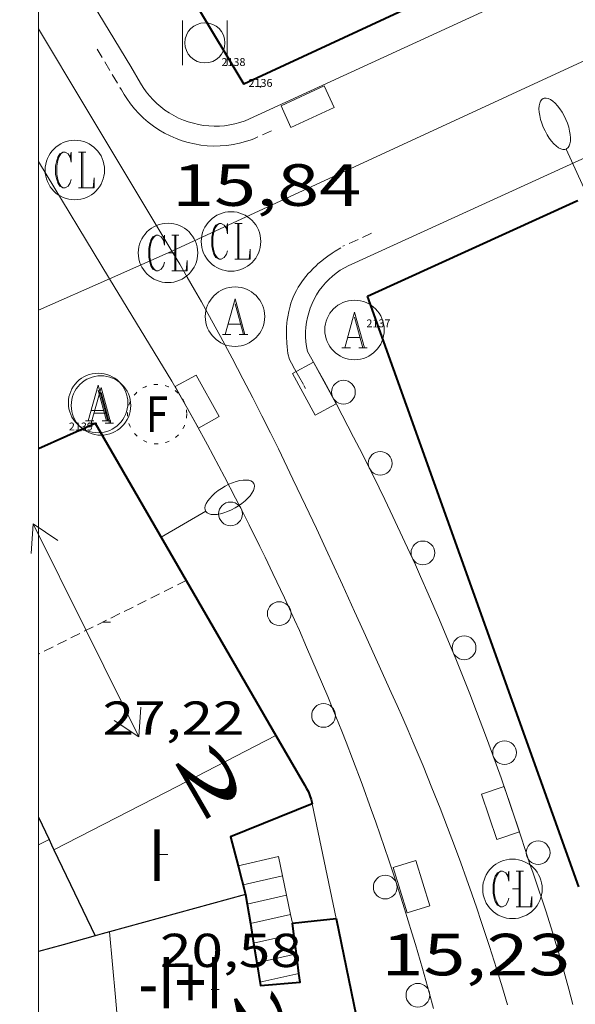
# Model space of a CAD drawing. Units: inches. Extents: x 453994 to 455000, y 4598498 to 4599002.
# Drawn here: x 454000 to 454014, y 4598927 to 4598952 of the extents above; entities that cross this region are included whole.
import ezdxf
from ezdxf.enums import TextEntityAlignment as Align

# ---------------------------------------------------------------- set-up
doc = ezdxf.new("R2010")
doc.units = ezdxf.units.IN
doc.header["$MEASUREMENT"] = 0
for name, pattern in [('DGN Style 1', [6.2800894, 0.0104494, -6.26964]), ('PUNTOS', [0.25, 0, -0.25]), ('TRAZOS2', [0.375, 0.25, -0.125])]:
    doc.linetypes.add(name, pattern=pattern)
for name, color, linetype, lineweight in [('CARENER', 7, 'Continuous', 0), ('COTA ALTIMETRICA', 7, 'Continuous', 0), ('COTA EDIFICI', 7, 'Continuous', 0), ('EIX VIA URBANA PAVIMENTADA', 7, 'Continuous', 0), ('EMBORNAL', 7, 'Continuous', 0), ('ESCALES', 7, 'Continuous', 0), ('FACANA EXTERIOR', 7, 'Continuous', 0), ('FANAL', 7, 'Continuous', 0), ('LINIA VOLUMETRICA', 7, 'Continuous', 0), ('MARC FULL', 7, 'Continuous', 0), ('MITGERES', 7, 'Continuous', 0), ('MUR', 7, 'Continuous', 0), ('PAPERERA', 7, 'Continuous', 0), ('PROTECCIO PEATONAL', 7, 'Continuous', 0), ('REBAIX DE VORERA VIANANTS', 7, 'Continuous', 0), ('REGISTRE AIGUA', 7, 'Continuous', 0), ('REGISTRE CLAVEGUERAM', 7, 'Continuous', 0), ('REGISTRE FIBRA OPTICA', 7, 'Continuous', 0), ('TEXT DE NUMERO DE PLANTES', 7, 'Continuous', 0), ('TEXT DE NUMERO DE POLICIA', 7, 'Continuous', 0), ('VORERA', 7, 'Continuous', 0)]:
    doc.layers.add(name, color=color, linetype=linetype, lineweight=lineweight)
for name, color, linetype in [('Identificador', 7, 'Continuous'), ('PLAQUES_CARRER', 7, 'Continuous'), ('Punt', 7, 'Continuous')]:
    doc.layers.add(name, color=color, linetype=linetype)
doc.styles.get("Standard").update_dxf_attribs({"font": 'txt.shx'})
doc.styles.add('Style-Arial', font='ARIAL.TTF')

# ---------------------------------------------------------------- blocks, each defined once
blk = doc.blocks.new('FANALP')
at = {"color": 0, "linetype": 'ByBlock', "lineweight": -2, "flags": 128}
for points in [[(2.7, 0), (2.692, 0.046), (2.668, 0.09), (2.63, 0.132), (2.576, 0.17), (2.51, 0.206), (2.432, 0.236), (2.344, 0.262), (2.248, 0.28), (2.146, 0.294), (2.04, 0.3), (1.936, 0.298), (1.83, 0.292), (1.73, 0.278), (1.636, 0.256), (1.55, 0.23), (1.474, 0.198), (1.41, 0.162), (1.36, 0.122), (1.326, 0.08), (1.304, 0.036), (1.3, -0.01), (1.312, -0.056), (1.34, -0.1), (1.382, -0.14), (1.438, -0.18), (1.508, -0.214), (1.588, -0.242), (1.678, -0.266), (1.776, -0.284), (1.878, -0.296), (1.982, -0.3), (2.088, -0.298), (2.192, -0.288), (2.292, -0.272), (2.384, -0.252), (2.468, -0.224), (2.54, -0.19), (2.602, -0.154), (2.648, -0.112), (2.68, -0.07), (2.698, -0.024), (2.7, 0)], [(1.3, 0), (0, 0)]]:
    blk.add_lwpolyline(points, dxfattribs=at)
blk = doc.blocks.new('RAIGUC')
at = {"color": 0, "linetype": 'ByBlock', "lineweight": -2, "flags": 128}
for points in [[(0.002, 0.6), (-0.33, -0.6)], [(0.002, 0.6), (0.332, -0.6)], [(0.002, 0.43), (0.284, -0.6)], [(-0.236, -0.26), (0.19, -0.26)], [(-0.424, -0.6), (-0.14, -0.6)], [(0.142, -0.6), (0.426, -0.6)]]:
    blk.add_lwpolyline(points, dxfattribs=at)
at = {"color": 0, "linetype": 'ByBlock', "lineweight": -2}
blk.add_circle((0.0002215649485588074, -0.001705031752586365), 1, dxfattribs=at)
blk = doc.blocks.new('COTA')
at = {"color": 0, "linetype": 'ByBlock', "lineweight": -2}
blk.add_line((0, 0), (0.2, 0), dxfattribs=at)
blk = doc.blocks.new('EMBORN')
at = {"color": 0, "linetype": 'ByBlock', "lineweight": -2, "flags": 128}
blk.add_lwpolyline([(0, 0), (1.2, 0), (1.2, 0.6), (0, 0.6)], close=True, dxfattribs=at)
blk = doc.blocks.new('PAPERE')
at = {"color": 0, "linetype": 'ByBlock', "lineweight": -2, "flags": 128}
for points in [[(-0.749, 0.752), (-0.749, -0.748)], [(0.751, -0.748), (0.751, 0.752)]]:
    blk.add_lwpolyline(points, dxfattribs=at)
at = {"color": 0, "linetype": 'ByBlock', "lineweight": -2}
blk.add_circle((0, 0), 0.675, dxfattribs=at)
blk = doc.blocks.new('PPEAT')
at = {"color": 0, "linetype": 'ByBlock', "lineweight": -2}
blk.add_circle((0, 0), 0.2991005201944986, dxfattribs=at)
blk = doc.blocks.new('RFOC')
at = {"color": 0, "linetype": 'ByBlock', "lineweight": -2}
blk.add_circle((0.001121296942234039, 0.0002408043146133423), 1, dxfattribs=at)
at = {"color": 0, "linetype": 'ByBlock', "lineweight": -2, "style": 'Style-Arial', "width": 0.833335}
blk.add_text('F', height=1.2, dxfattribs=at).set_placement((-6.955664062490995e-05, 0), align=Align.MIDDLE_CENTER)
blk = doc.blocks.new('SENTIT')
at = {"color": 0, "linetype": 'ByBlock', "lineweight": -2}
blk.add_line((0, 0), (3, 0), dxfattribs=at)
at = {"color": 0, "linetype": 'ByBlock', "lineweight": -2, "flags": 128}
blk.add_lwpolyline([(2.35, 0.376), (3, 0), (2.35, -0.374)], dxfattribs=at)
blk = doc.blocks.new('RCLAVC')
at = {"color": 0, "linetype": 'ByBlock', "lineweight": -2, "flags": 128}
for points in [[(-0.158, 0.43), (-0.122, 0.26), (-0.122, 0.6), (-0.158, 0.43), (-0.228, 0.544), (-0.332, 0.6), (-0.402, 0.6), (-0.508, 0.544), (-0.578, 0.43), (-0.612, 0.316), (-0.648, 0.146), (-0.648, -0.146), (-0.612, -0.316), (-0.578, -0.43), (-0.508, -0.544), (-0.402, -0.6), (-0.332, -0.6), (-0.228, -0.544), (-0.158, -0.43), (-0.122, -0.316)], [(-0.402, 0.6), (-0.472, 0.544), (-0.542, 0.43), (-0.578, 0.316), (-0.612, 0.146), (-0.612, -0.146), (-0.578, -0.316), (-0.542, -0.43), (-0.472, -0.544), (-0.402, -0.6)], [(0.122, 0.6), (0.368, 0.6)], [(0.226, 0.6), (0.226, -0.6)], [(0.262, 0.6), (0.262, -0.6)], [(0.122, -0.6), (0.648, -0.6), (0.648, -0.26), (0.612, -0.6)]]:
    blk.add_lwpolyline(points, dxfattribs=at)
at = {"color": 0, "linetype": 'ByBlock', "lineweight": -2}
blk.add_circle((-0.001401012718677521, -0.0007607361078262329), 1, dxfattribs=at)
blk = doc.blocks.new('BLOC_PLAQUES')
at = {"layer": 'Punt', "color": 2}
blk.add_point((0, 0), dxfattribs=at)
at = {"layer": 'Identificador', "color": 2}
blk.add_attdef('IDENTIFICADOR', text='', height=0.2, dxfattribs=at).set_placement((0, 0), align=Align.CENTER)

msp = doc.modelspace()

# ---------------------------------------------------------------- linework, layer by layer
at = {"layer": 'CARENER', "color": 1, "linetype": 'TRAZOS2', "lineweight": 20}
for points, elevation in [([(454003.7301767701, 4598937.625885001), (454000, 4598935.769953878)], 27.2080422340081), ([(454003.7301936237, 4598937.625893387), (454003.7301767701, 4598937.625885001)], 27.20804218328249)]:
    msp.add_lwpolyline(points, dxfattribs=dict(at, elevation=elevation))
at = {"layer": 'EIX VIA URBANA PAVIMENTADA', "color": 1, "linetype": 'Continuous', "lineweight": 20}
for points in [[(454119.5448907079, 4598876.081949813, 10.10101815319162), (454105.6860921535, 4598903.419066753, 12.3280191133312), (454083.9283829852, 4598946.195298162, 15.7360243970944), (454068.5525800048, 4598975.303459956, 17.4040269831616), (454028.6613839809, 4598957.619735213, 16.430025473072), (454003.367558685, 4598945.934400124, 15.84226239260341)], [(454000, 4598951.542144153, 16.04706411458837), (454001.1712804484, 4598949.591931348, 15.9740247660896), (454003.3672561054, 4598945.934909017, 15.8420245614368), (454003.367558685, 4598945.934400124, 15.84200775124672)], [(454003.367558685, 4598945.934400124, 15.84226239260341), (454003.2712556151, 4598945.889909675, 15.840024558336), (454001.7970608739, 4598945.237872567, 15.94923461733893)], [(454003.367558685, 4598945.934400124, 15.84200775124672), (454003.5652538857, 4598945.601906998, 15.8310245443824), (454003.7552517143, 4598945.276905052, 15.8220245304288), (454003.9372496064, 4598944.961903183, 15.8140245180256), (454004.1112475544, 4598944.655901389, 15.8080245087232), (454004.2782455522, 4598944.357899659, 15.8030245009712), (454004.5962416445, 4598943.777896347, 15.795024488568), (454004.8902379574, 4598943.231893269, 15.7910244823664), (454005.1602344685, 4598942.716890424, 15.7890244792656), (454005.4102311837, 4598942.232887776, 15.7880244777152), (454005.6412280819, 4598941.776885316, 15.7890244792656), (454005.8552251587, 4598941.347883027, 15.790024480816), (454006.0542224094, 4598940.944880893, 15.7910244823664), (454006.4222172286, 4598940.186876925, 15.7940244870176), (454006.7402126607, 4598939.519873478, 15.7960244901184), (454007.0152086483, 4598938.934870485, 15.7980244932192), (454007.2542051265, 4598938.421867876, 15.7980244932192)], [(454001.7970608739, 4598945.237872567, 15.94923461733893), (454000, 4598944.4430316, 16.08236297453051)], [(454007.2542051265, 4598938.421867876, 15.7980244932192), (454007.6691989335, 4598937.520863331, 15.7940244870176), (454007.9781942758, 4598936.843859936, 15.7880244777152), (454008.2091907719, 4598936.334857394, 15.7810244668624), (454008.5541855099, 4598935.570853593, 15.7660244436064), (454008.9001802419, 4598934.80584978, 15.7440244094976), (454009.0491779537, 4598934.473848136, 15.7320243908928), (454009.1911757383, 4598934.15284656, 15.7180243691872), (454009.3271735819, 4598933.840845045, 15.7040243474816), (454009.4571714844, 4598933.537843589, 15.6880243226752), (454009.7041674135, 4598932.950840804, 15.6540242699616), (454009.9301635831, 4598932.399838235, 15.6190242156976), (454010.1361599722, 4598931.88183587, 15.5830241598832), (454010.3251565701, 4598931.39483368, 15.5480241056192), (454010.4981533632, 4598930.936831657, 15.5130240513552), (454010.6571503471, 4598930.506829784, 15.4790239986416), (454010.8031475081, 4598930.10282805, 15.4470239490288), (454010.9371448325, 4598929.722826444, 15.4160239009664), (454011.0601423068, 4598929.364824955, 15.3870238560048), (454011.1741399418, 4598929.029823571, 15.360023814144), (454011.3811354674, 4598928.397821021, 15.310023736624), (454011.5571315291, 4598927.842818826, 15.2670236699568), (454011.7061280574, 4598927.354816938, 15.230023612592), (454011.8341250084, 4598926.926815303, 15.1990235645296)]]:
    msp.add_polyline3d(points, dxfattribs=at)
at = {"layer": 'ESCALES', "color": 1, "linetype": 'Continuous', "lineweight": 0}
for points, elevation in [([(454006.3638888798, 4598929.199805618), (454006.0561443881, 4598930.661864941), (454005.0372888429, 4598930.433905379)], 19.82791904130226), ([(454006.2611373098, 4598929.686861868), (454005.2675300172, 4598929.46495749)], 19.9970310033488), ([(454006.3638888798, 4598929.199805618), (454005.3483536589, 4598928.972917551)], 19.9560309397824), ([(454006.3641337744, 4598929.199860332), (454006.3638888798, 4598929.199805618)], 19.9560309397824), ([(454006.4091322109, 4598928.984859661), (454006.3638888798, 4598929.199805618)], 19.79203068604693), ([(454006.4449026998, 4598928.707808134), (454005.4291773059, 4598928.480877579)], 19.91403087466561), ([(454006.4451301669, 4598928.707858955), (454006.4449026998, 4598928.707808134)], 19.91403087466561), ([(454006.5090663588, 4598928.210844274), (454005.5101594017, 4598927.987873)], 19.87303081109921), ([(454006.5091264952, 4598928.210857697), (454006.5090663588, 4598928.210844274)], 19.87303081109921), ([(454006.5731228309, 4598927.714856443), (454006.5731045281, 4598927.714852361)], 19.8310307459824)]:
    msp.add_lwpolyline(points, dxfattribs=dict(at, elevation=elevation))
at = {"layer": 'ESCALES', "color": 1, "linetype": 'Continuous', "lineweight": 0, "flags": 128}
for points, elevation in [([(454005.0372888429, 4598930.433905379), (454005.0371410783, 4598930.433872318)], 20.09002853788683), ([(454006.1581408529, 4598930.174863406), (454005.1641376273, 4598929.952870604)], 20.03903106846561), ([(454005.2675300172, 4598929.46495749), (454005.2671340842, 4598929.464869065)], 19.9970310033488), ([(454005.3483536589, 4598928.972917551), (454005.3481304768, 4598928.972867688)], 19.9560309397824), ([(454005.4291773059, 4598928.480877579), (454005.4291268693, 4598928.480866311)], 19.91403087466561), ([(454005.5101594017, 4598927.987873), (454005.5101232543, 4598927.987864931)], 19.87303081109921), ([(454006.5731045281, 4598927.714852361), (454005.5911196468, 4598927.495863554)], 19.8310307459824)]:
    msp.add_lwpolyline(points, dxfattribs=dict(at, elevation=elevation))
at = {"layer": 'FACANA EXTERIOR', "color": 1, "linetype": 'Continuous', "lineweight": 40, "flags": 128}
for points, elevation in [([(454000, 4598958.759804755), (454000.2933450157, 4598958.280951484), (454005.1792908367, 4598950.141901794)], 16.47057099694004), ([(454011.2142369649, 4598952.951044402), (454010.2254488746, 4598952.49060001), (454005.1792467044, 4598950.141990843)], 16.12734142411258), ([(454005.0372888429, 4598930.433905379), (454005.2271358895, 4598929.710869752)], 21.45204686040396)]:
    msp.add_lwpolyline(points, dxfattribs=dict(at, elevation=elevation))
at = {"layer": 'FACANA EXTERIOR', "color": 1, "linetype": 'Continuous', "lineweight": 40, "elevation": 15.55402411473915}
msp.add_lwpolyline([(454006.9101557987, 4598931.990860516), (454004.8461463086, 4598931.161874892), (454005.0372888429, 4598930.433905379)], dxfattribs=at)
at = {"layer": 'FACANA EXTERIOR', "color": 1, "linetype": 'Continuous', "lineweight": 40, "extrusion": (-0.2348556525398115, 0.9394529046338679, 0.2495417048212344), "elevation": 4213857.809262998, "flags": 128}
msp.add_lwpolyline([(-1555823.226582423, -1085870.258407698), (-1555823.226582422, -1085870.241884962)], dxfattribs=at)
at = {"layer": 'FACANA EXTERIOR', "color": 1, "linetype": 'Continuous', "lineweight": 40, "extrusion": (-0.108439967394219, 0.9941029994278967, -1.191826603809916e-14), "elevation": 4522576.657801814, "flags": 128}
msp.add_lwpolyline([(-950036.8422443315, 19.79203073941808), (-950037.395508237, 19.80203075492208), (-950037.9487721423, 19.81103076887567)], dxfattribs=at)
at = {"layer": 'FACANA EXTERIOR', "color": 1, "linetype": 'Continuous', "lineweight": 40}
for points in [[(454008.3035628233, 4598944.801009753, 15.95203154318351), (454013.5882815879, 4598947.204833432, 16.0690249133776), (454013.6102816977, 4598947.214833285, 16.07002491492271)], [(454008.3035628233, 4598944.801009753, 15.93699389571793), (454008.3032551613, 4598944.801869808, 15.9370247087248)], [(454008.3032551538, 4598944.800869806, 15.9520247319808), (454008.3035628233, 4598944.801009753, 15.95203154318351)], [(454013.6351503357, 4598929.896806247, 15.40302388097803), (454008.3035628233, 4598944.801009753, 15.93699389571793)], [(454000, 4598940.960161715, 16.06393956289551), (454001.4332201846, 4598941.595916964, 15.9610247459344), (454003.7301767701, 4598937.625885001, 15.78741275568632)], [(454003.7301767701, 4598937.625885001, 15.78741275568632), (454005.993028853, 4598933.714798848, 15.61637850268243)], [(454005.993028853, 4598933.714798848, 15.61637850268243), (454006.7121591403, 4598932.471862763, 15.5620241273248)], [(454006.7121591403, 4598932.471862763, 15.5620241273248), (454006.7651585624, 4598932.384862226, 15.555024116472), (454006.8121579448, 4598932.293861728, 15.5490241071696), (454006.8511572921, 4598932.199861287, 15.5440240994176), (454006.8831566056, 4598932.102860894, 15.540024093216), (454006.9071558916, 4598932.003860559, 15.5380240901152), (454006.9091558265, 4598931.994860529, 15.5380240901152)], [(454005.2271358888, 4598929.710869751, 21.4560332653824), (454005.2675300172, 4598929.46495749, 21.30259277780936)], [(454005.2675300172, 4598929.46495749, 21.30259277780936), (454005.3483536589, 4598928.972917551, 20.99557739045638)], [(454007.5091348287, 4598929.104851496, 15.4410239397264), (454008.1466546846, 4598926.032799379, 15.3208015143053)], [(454005.3483536589, 4598928.972917551, 20.99557739045638), (454005.4291773059, 4598928.480877579, 20.68856198282611)], [(454006.4449026998, 4598928.707808134, 19.81438855375699), (454006.4091322128, 4598928.984859657, 19.79203068551681)], [(454006.5090663588, 4598928.210844274, 19.8544931972664), (454006.4449026998, 4598928.707808134, 19.81438855375699)], [(454005.4291773059, 4598928.480877579, 20.68856198282611), (454005.5101594017, 4598927.987873, 20.38094469394309)], [(454006.5731045281, 4598927.714852361, 19.89451940516357), (454006.5090663588, 4598928.210844274, 19.8544931972664)], [(454005.5101594017, 4598927.987873, 20.38094469394309), (454005.6041190599, 4598927.415863331, 20.0240310452096), (454006.6011212278, 4598927.497855894, 19.91203087156481), (454006.5731045281, 4598927.714852361, 19.89451940516357)]]:
    msp.add_polyline3d(points, dxfattribs=at)
at = {"layer": 'LINIA VOLUMETRICA', "color": 1, "linetype": 'Continuous', "lineweight": 20, "flags": 128}
for points, elevation in [([(454005.993028853, 4598933.714798848), (454003.2231523502, 4598932.289888958), (454000.3931369144, 4598930.833908174)], 25.01104463084282), ([(454001.7981233948, 4598928.764894302), (454001.9431111533, 4598927.121890655), (454002.0870989178, 4598925.479887016)], 19.08002958163201)]:
    msp.add_lwpolyline(points, dxfattribs=dict(at, elevation=elevation))
at = {"layer": 'LINIA VOLUMETRICA', "color": 1, "linetype": 'Continuous', "lineweight": 20}
for points, elevation in [([(454005.9931674567, 4598933.71487015), (454005.993028853, 4598933.714798848)], 25.01103877648711), ([(454000.2691387039, 4598931.094909517), (454000, 4598930.958887925)], 26.0850404438097)]:
    msp.add_lwpolyline(points, dxfattribs=dict(at, elevation=elevation))
at = {"layer": 'MARC FULL', "color": 0, "linetype": 'Continuous'}
msp.add_lwpolyline([(454000, 4598500), (454000, 4599000)], dxfattribs=at)
at = {"layer": 'MITGERES', "color": 1, "linetype": 'Continuous', "lineweight": 30, "elevation": 20.1650723849604, "flags": 128}
msp.add_lwpolyline([(454000, 4598931.658830191), (454000.2691387037, 4598931.094909519)], dxfattribs=at)
at = {"layer": 'MITGERES', "color": 1, "linetype": 'Continuous', "lineweight": 30, "extrusion": (-0.7236082683466906, 5.454301125892147e-06, 0.690210890924328), "elevation": -328479.1518613727, "flags": 128}
msp.add_lwpolyline([(-4598934.516871029, 313346.7996428853), (-4598934.385870822, 313346.8894706327), (-4598934.255870618, 313346.9792983801)], dxfattribs=at)
at = {"layer": 'MITGERES', "color": 1, "linetype": 'Continuous', "lineweight": 30, "extrusion": (-0.7235673410747472, 5.424259688194159e-06, 0.6902537960059313), "elevation": -328460.7081394551, "flags": 128}
msp.add_lwpolyline([(-4598934.237216184, 313366.586337074), (-4598933.151214452, 313367.336786702), (-4598932.066212723, 313368.0872363298)], dxfattribs=at)
at = {"layer": 'MITGERES', "color": 1, "linetype": 'Continuous', "lineweight": 30, "extrusion": (7.293911666961073e-06, 0.9604275616557683, 0.2785298884478188), "elevation": 4416948.136057476, "flags": 128}
msp.add_lwpolyline([(-453970.3008166263, -1280919.732693053), (-453968.586813972, -1280918.034488428), (-453966.8718113165, -1280916.336283801)], dxfattribs=at)
at = {"layer": 'MITGERES', "color": 1, "linetype": 'Continuous', "lineweight": 30, "elevation": 25.0690388669027}
msp.add_lwpolyline([(454001.4291220492, 4598928.662896946), (454000.6271191288, 4598928.441902689), (454000, 4598928.268532409)], dxfattribs=at)
at = {"layer": 'MITGERES', "color": 1, "linetype": 'Continuous', "lineweight": 30, "extrusion": (0.7016641491484994, -0.123828517112082, 0.70166510540965), "elevation": -250904.4000838545, "flags": 128}
msp.add_lwpolyline([(4607845.646074864, 247121.2290556564), (4607845.563700504, 247121.4760711919), (4607845.481499925, 247121.7216832298)], dxfattribs=at)
at = {"layer": 'MUR', "color": 1, "linetype": 'Continuous', "lineweight": 20, "extrusion": (0.007785039203118724, -0.03750998314102718, 0.9992659277336369), "elevation": -168955.8572435217, "flags": 128}
msp.add_lwpolyline([(1379106.371398169, 4407472.888849521), (1379106.371398169, 4407469.939172764)], dxfattribs=at)
at = {"layer": 'REBAIX DE VORERA VIANANTS', "color": 1, "linetype": 'TRAZOS2', "lineweight": 0, "extrusion": (0.7004332500112391, 0.3901966698883779, 0.5976117645149845), "elevation": 2112502.674744953}
msp.add_lwpolyline([(3796661.200535371, -1574536.153680163), (3796660.003826454, -1574536.216389233), (3796659.866775967, -1574536.218883669)], dxfattribs=at)
at = {"layer": 'REBAIX DE VORERA VIANANTS', "color": 1, "linetype": 'TRAZOS2', "lineweight": 0, "extrusion": (-0.01678372677520281, -0.007714868412179342, 0.9998293791047141), "elevation": -43084.27646880739}
msp.add_lwpolyline([(-3989017.684361931, 2332881.188290638), (-3989017.68436193, 2332880.702353157)], dxfattribs=at)
at = {"layer": 'REBAIX DE VORERA VIANANTS', "color": 1, "linetype": 'TRAZOS2', "lineweight": 0, "extrusion": (-0.02106153013012219, -0.009618190633501021, 0.9997319152440396), "elevation": -53779.82661944935}
msp.add_lwpolyline([(-3994773.147554803, 2322784.261345216), (-3994773.147554804, 2322783.466207683)], dxfattribs=at)
at = {"layer": 'REBAIX DE VORERA VIANANTS', "color": 1, "linetype": 'TRAZOS2', "lineweight": 0}
for points in [[(454005.4361109171, 4598948.768596066, 15.9140246730656), (454005.3669941757, 4598948.741436663, 15.9060246606624), (454005.2279243703, 4598948.696184955, 15.9070246622128), (454005.0715987603, 4598948.654662226, 15.9080246637632), (454004.9114162564, 4598948.622626983, 15.910024666864), (454004.7502442939, 4598948.600482477, 15.9110246684144), (454004.5879715714, 4598948.588190314, 15.9130246715152), (454004.4257917915, 4598948.585734283, 15.9140246730656), (454004.2624089835, 4598948.59310618, 15.9160246761664), (454004.1012453157, 4598948.610331009, 15.9180246792672), (454003.9401495956, 4598948.637386505, 15.920024682368), (454003.7826259927, 4598948.674021168, 15.9220246854688), (454003.6275213556, 4598948.719210409, 15.9240246885696), (454003.4737220744, 4598948.774579471, 15.9270246932208), (454003.3240367626, 4598948.838908384, 15.9290246963216), (454003.1789205474, 4598948.912697678, 15.9310246994224), (454003.0389650788, 4598948.994238373, 15.9340247040736), (454002.9032228229, 4598949.084323347, 15.9360247071744), (454002.7733250601, 4598949.183294638, 15.9390247118256), (454002.6499149574, 4598949.28960004, 15.9410247149264), (454002.53292296, 4598949.402899238, 15.9440247195776), (454002.4232176609, 4598949.523700179, 15.9460247226784), (454002.3224048303, 4598949.648807189, 15.9490247273296), (454002.2273405282, 4598949.780911665, 15.9520247319808), (454002.1632269833, 4598949.884410954, 15.95353552261623)], [(454007.6306916825, 4598946.019220406, 15.8110245133744), (454007.48744299, 4598945.932211562, 15.815024519576), (454007.4105784754, 4598945.88136356, 15.8170245226768), (454007.3050439921, 4598945.808738863, 15.820024527328), (454007.2027997423, 4598945.731769673, 15.8220245304288), (454007.1505745793, 4598945.690476019, 15.8230245319792), (454007.0538733599, 4598945.61028601, 15.82502453508), (454007.0044518429, 4598945.56466685, 15.82502453508), (454006.9375872274, 4598945.502495411, 15.8260245366304), (454006.8528880803, 4598945.415411718, 15.8270245381808), (454006.808493712, 4598945.367100905, 15.8270245381808), (454006.7444253571, 4598945.29257355, 15.8280245397312), (454006.6619893054, 4598945.18430108, 15.8270245381808), (454006.5922475395, 4598945.08412817, 15.8270245381808), (454006.55497699, 4598945.02300549, 15.8260245366304), (454006.5086324433, 4598944.940910862, 15.8260245366304), (454006.4486912682, 4598944.818480208, 15.8240245335296), (454006.3953797844, 4598944.691055504, 15.8210245288784), (454006.3709540176, 4598944.619216777, 15.820024527328), (454006.3487587383, 4598944.548471208, 15.8180245242272), (454006.3150764602, 4598944.413746348, 15.815024519576), (454006.2913556709, 4598944.281415105, 15.8110245133744), (454006.2788244636, 4598944.19119548, 15.8080245087232), (454006.2720776011, 4598944.126430424, 15.805024504072), (454006.2635610944, 4598944.005995748, 15.8010244978704), (454006.2612449729, 4598943.87634781, 15.795024488568), (454006.2612442757, 4598943.784451797, 15.7920244839168), (454006.2691202972, 4598943.612275928, 15.7840244715136), (454006.2763243463, 4598943.518614147, 15.7790244637616), (454006.2948679918, 4598943.348436887, 15.7710244513584), (454006.3342399534, 4598943.199882264, 15.7620244374048), (454006.3822393677, 4598943.112881765, 15.7560244281024), (454006.4632384007, 4598942.968880927, 15.7440244094976), (454006.5642371763, 4598942.786879878, 15.7360243970944), (454006.6972355464, 4598942.544878495, 15.720024372288), (454006.7382350409, 4598942.469878068, 15.71755474963529)]]:
    msp.add_polyline3d(points, dxfattribs=at)
at = {"layer": 'VORERA', "color": 1, "linetype": 'Continuous', "lineweight": 0, "extrusion": (-0.2953264781135457, 0.6054912148547172, 0.7390281862410988), "elevation": 2650552.294444042, "flags": 128}
msp.add_lwpolyline([(-2424214.433087804, -2907658.807268395), (-2424187.505392078, -2907659.67576852), (-2424171.321009084, -2907660.204087557), (-2424150.213794856, -2907660.929958513)], dxfattribs=at)
at = {"layer": 'VORERA', "color": 1, "linetype": 'Continuous', "lineweight": 0, "elevation": 16.18024011940823, "flags": 128}
msp.add_lwpolyline([(454000, 4598954.43689614), (454002.3312898343, 4598950.591924097)], dxfattribs=at)
at = {"layer": 'VORERA', "color": 1, "linetype": 'Continuous', "lineweight": 0}
for points, elevation in [([(454001.7970608739, 4598945.237872567), (454000, 4598948.194081674)], 15.84316476633795), ([(454003.3672312176, 4598942.654903934), (454001.7970608739, 4598945.237872567)], 15.76402444056293)]:
    msp.add_lwpolyline(points, dxfattribs=dict(at, elevation=elevation))
for points in [[(454063.6035640161, 4598974.207495808, 17.2820267940128), (454059.416543078, 4598972.303524625, 17.1690266188176), (454058.6855533184, 4598973.802532495, 17.1310265599024), (454039.4004560497, 4598964.923665055, 16.67002584516801), (454024.3583803219, 4598958.016768478, 16.3030252761712), (454005.2162838895, 4598949.218900078, 15.9260246916704)], [(454005.2162838895, 4598949.218900078, 15.9260246916704), (454005.0862833617, 4598949.175900998, 15.9070246622128), (454004.9582829052, 4598949.141901916, 15.9080246637632), (454004.8282825064, 4598949.115902863, 15.910024666864), (454004.6972821667, 4598949.097903829, 15.9110246684144), (454004.5652818863, 4598949.087904815, 15.9130246715152), (454004.4332816664, 4598949.085905814, 15.9140246730656), (454004.3002815057, 4598949.091906832, 15.9160246761664), (454004.1692814088, 4598949.105907847, 15.9180246792672), (454004.0382813727, 4598949.127908876, 15.920024682368), (454003.9092814003, 4598949.157909901, 15.9220246854688), (454003.7822814842, 4598949.194910921, 15.9240246885696), (454003.6572816318, 4598949.23991194, 15.9270246932208), (454003.5362818388, 4598949.291912938, 15.9290246963216), (454003.4182821111, 4598949.351913926, 15.9310246994224), (454003.3032824412, 4598949.418914903, 15.9340247040736), (454003.1932828245, 4598949.491915852, 15.9360247071744), (454003.0882832687, 4598949.571916772, 15.9390247118256), (454002.9872837722, 4598949.658917673, 15.9410247149264), (454002.892284323, 4598949.750918536, 15.9440247195776), (454002.8032849286, 4598949.848919364, 15.9460247226784), (454002.7202855814, 4598949.951920153, 15.9490247273296), (454002.6432862739, 4598950.058920903, 15.9520247319808), (454002.5732870228, 4598950.17192161, 15.9540247350816), (454002.3312898343, 4598950.591924097, 16.0000248064)], [(454006.7912422326, 4598943.406879119, 15.7330243924432), (454006.7672431135, 4598943.527879487, 15.7460244125984), (454006.7512440144, 4598943.649879798, 15.7590244327536), (454006.7432449352, 4598943.772880049, 15.770024449808), (454006.742245867, 4598943.895880248, 15.7810244668624), (454006.7502468126, 4598944.018880378, 15.7910244823664), (454006.7662477706, 4598944.141880446, 15.8010244978704), (454006.7892487244, 4598944.26288046, 15.8090245102736), (454006.8202496754, 4598944.38188041, 15.8160245211264), (454006.8592506312, 4598944.499880296, 15.8230245319792), (454006.9062515766, 4598944.614880119, 15.8280245397312), (454006.9592525009, 4598944.725879887, 15.8320245459328), (454007.020253415, 4598944.833879592, 15.8360245521344), (454007.0872543079, 4598944.937879245, 15.8380245552352), (454007.1612551739, 4598945.036878837, 15.8390245567856), (454007.2412560111, 4598945.130878377, 15.8390245567856), (454007.3272568198, 4598945.219877862, 15.8380245552352), (454007.4192575997, 4598945.303877294, 15.8360245521344), (454007.5152583328, 4598945.380876685, 15.8330245474832), (454007.6172590296, 4598945.451876021, 15.8290245412816), (454007.7232596796, 4598945.515875316, 15.8240245335296), (454007.8322602811, 4598945.572874577, 15.8180245242272), (454007.8922605866, 4598945.600874165, 15.8140245180256)], [(454012.4051526322, 4598930.450816434, 15.2620236622048), (454012.3401540945, 4598930.656817247, 15.295023713368), (454012.1881574553, 4598931.130819134, 15.3120237397248), (454012.0211610281, 4598931.635821185, 15.330023767632), (454011.9051634507, 4598931.978822597, 15.3420237862368), (454011.6731681747, 4598932.648825396, 15.3660238234464), (454011.5501705865, 4598932.991826861, 15.3780238420512), (454011.3081752494, 4598933.655829728, 15.4020238792608), (454011.0561799348, 4598934.324832676, 15.42502391492), (454010.8841830219, 4598934.766834666, 15.4410239397264), (454010.7671851016, 4598935.064836016, 15.4510239552304), (454010.5321891608, 4598935.647838703, 15.4710239862384), (454010.3931915098, 4598935.985840282, 15.4830240048432), (454010.1191960397, 4598936.638843373, 15.5060240405024), (454009.8362005556, 4598937.291846533, 15.5280240746112), (454009.6432035721, 4598937.728848674, 15.5430240978672), (454009.5112055831, 4598938.020850129, 15.5530241133712), (454009.2482095457, 4598938.596853018, 15.5720241428288), (454008.9462139487, 4598939.238856304, 15.5940241769376), (454008.7392169056, 4598939.670858544, 15.6090242001936), (454008.5952189131, 4598939.964860094, 15.6190242156976), (454008.3162227448, 4598940.526863081, 15.6380242451552), (454008.1002256649, 4598940.955865385, 15.6520242668608), (454007.9512276343, 4598941.245866966, 15.6620242823648), (454007.6622313973, 4598941.800870019, 15.680024310272), (454007.5102333545, 4598942.08987162, 15.690024325776), (454007.2082371505, 4598942.651874783, 15.7090243552336), (454006.9012409084, 4598943.209877978, 15.7270243831408), (454006.7912422326, 4598943.406879119, 15.7330243924432)], [(454009.9711213765, 4598926.828829287, 15.1870235459248), (454009.8611242789, 4598927.233830749, 15.2030235707312), (454009.6911286058, 4598927.838832977, 15.2260236063904), (454009.5151329158, 4598928.442835249, 15.2490236420496), (454009.4251350601, 4598928.743836399, 15.2610236606544), (454009.2411393273, 4598929.343838725, 15.2840236963136), (454009.1471414579, 4598929.643839903, 15.295023713368), (454009.0031446338, 4598930.091841691, 15.3120237397248), (454008.8431480507, 4598930.574843653, 15.330023767632), (454008.7351503188, 4598930.895844971, 15.3420237862368), (454008.5131548306, 4598931.535847648, 15.3660238234464), (454008.3991570743, 4598931.854849007, 15.3780238420512), (454008.1671615479, 4598932.491851754, 15.4020238792608), (454007.9281659879, 4598933.125854552, 15.42502391492), (454007.7641689279, 4598933.546856448, 15.4410239397264), (454007.6541708819, 4598933.826857718, 15.4510239552304), (454007.4291747745, 4598934.38586029, 15.4710239862384), (454007.300176957, 4598934.699861757, 15.4830240048432), (454007.0371812914, 4598935.324864721, 15.5060240405024), (454006.7681856015, 4598935.947867727, 15.5280240746112), (454006.5841884574, 4598936.361869766, 15.5430240978672), (454006.4601903593, 4598936.637871134, 15.5530241133712), (454006.2091941357, 4598937.18687389, 15.5720241428288), (454005.91919836, 4598937.802877045, 15.5940241769376), (454005.7232011671, 4598938.212879169, 15.6090242001936), (454005.5902030247, 4598938.484880599, 15.6190242156976), (454005.3202067337, 4598939.028883491, 15.6380242451552), (454005.115209504, 4598939.435885678, 15.6520242668608), (454004.9762113371, 4598939.705887151, 15.6620242823648), (454004.6952149988, 4598940.24589012, 15.680024310272), (454004.5532168197, 4598940.514891615, 15.690024325776), (454004.2642204537, 4598941.052894642, 15.7090243552336), (454003.9702240571, 4598941.587897703, 15.7270243831408), (454003.7712264574, 4598941.944899766, 15.7390244017456), (454003.6382280494, 4598942.181901141, 15.7480244156992), (454003.3672312183, 4598942.654903932, 15.7640244405056)], [(454012.4051526322, 4598930.450816434, 15.2620236622048), (454012.4711513612, 4598930.269815654, 15.2560236529024), (454012.6031487205, 4598929.89481407, 15.2430236327472), (454012.731146066, 4598929.518812516, 15.2310236141424), (454012.8131442811, 4598929.266811502, 15.2220236001888), (454012.9731406898, 4598928.760809504, 15.2040235722816), (454013.0591386455, 4598928.473808407, 15.195023558328), (454013.1151372831, 4598928.282807685, 15.1880235474752), (454013.2251345401, 4598927.898806256, 15.17502352732), (454013.3831303918, 4598927.319804159, 15.1540234947616), (454013.4831276105, 4598926.932802801, 15.1410234746064)]]:
    msp.add_polyline3d(points, dxfattribs=at)

# ---------------------------------------------------------------- block references
at = {"layer": 'CARENER', "color": 1, "linetype": 'Continuous', "lineweight": 20, "xscale": 1.0000031153114, "yscale": 1.000003115311415, "zscale": 1.0000015504}
for rotation in [116.4550819845088, 296.4550819845088]:
    msp.add_blockref('SENTIT', (454001.2011801573, 4598936.367910619, 27.21604219568641), dxfattribs=dict(at, rotation=rotation))
at = {"layer": 'COTA ALTIMETRICA', "color": 7, "linetype": 'Continuous', "lineweight": 0, "xscale": 1.000001550400009, "yscale": 1.000001550399986, "zscale": 1.0000015504, "rotation": 359.9995652666707}
for p in [(454003.2712556151, 4598945.889909675, 15.840024558336), (454011.9611473837, 4598929.849818872, 15.230023612592)]:
    msp.add_blockref('COTA', p, dxfattribs=at)
at = {"layer": 'COTA EDIFICI', "color": 7, "linetype": 'Continuous', "lineweight": 0, "xscale": 1.000001550400009, "yscale": 1.000001550399986, "zscale": 1.0000015504, "rotation": 359.9995652666707}
for p in [(454001.6191823835, 4598936.57590777, 27.215042194136), (454003.0671401806, 4598930.717887701, 20.5760319010304), (454004.3571163527, 4598927.313872635, 19.5440303010176)]:
    msp.add_blockref('COTA', p, dxfattribs=at)
at = {"layer": 'EMBORNAL', "color": 7, "linetype": 'Continuous', "lineweight": 0, "zscale": 1.0000015504}
for p, xscale, yscale, rotation in [((454007.2122936762, 4598950.1008863, 15.960024744384), 1.000003241773162, 1.000003241773157, 204.6865650023163), ((454003.4542303061, 4598942.516903058, 15.7410244048464), 1.000004386704592, 1.000004386704575, 299.1359548975857), ((454012.1351585871, 4598931.290819786, 15.3180237490272), 1.000001550399995, 1.000001550399986, 108.6950527366057), ((454008.9511468219, 4598930.390842548, 15.3020237242208), 1.000002815246552, 1.000002815246546, 287.0485860356019)]:
    msp.add_blockref('EMBORN', p, dxfattribs=dict(at, xscale=xscale, yscale=yscale, rotation=rotation))
at = {"layer": 'EMBORNAL', "color": 7, "linetype": 'Continuous', "lineweight": 0, "zscale": 1.0000015504, "rotation": 118.4999806351672}
msp.add_blockref('EMBORN', (454007.5142333, 4598942.081871578, 15.690024325776), dxfattribs=at)
at = {"layer": 'FANAL', "color": 7, "linetype": 'Continuous', "lineweight": 0, "yscale": 1.000001550399986, "zscale": 1.0000015504}
for p, xscale, rotation in [((454013.8562829291, 4598947.326831589, 16.07702492578081), 1.000001550399988, 114.4425264062864), ((454003.0952009699, 4598938.723899901, 15.835024550584), 1.0000015504, 30.05254413359912)]:
    msp.add_blockref('FANALP', p, dxfattribs=dict(at, xscale=xscale, rotation=rotation))
at = {"layer": 'PAPERERA', "color": 7, "linetype": 'Continuous', "lineweight": 0, "xscale": 0.7500011627999923, "yscale": 0.7500011628000038, "zscale": 0.7500011628000001, "rotation": 359.9995652666702}
msp.add_blockref('PAPERE', (454004.2012972558, 4598951.187910832, 15.9340247040736), dxfattribs=at)
at = {"layer": 'PLAQUES_CARRER', "xscale": 1.000001550400009, "yscale": 1.000001550399986, "zscale": 1.0000015504, "rotation": 359.9995652666707}
for p, values in [((454004.9211093824, 4598950.603718707), {'IDENTIFICADOR': '2138'}), ((454005.603879246, 4598950.07677283), {'IDENTIFICADOR': '2136'}), ((454008.578942204, 4598944.012740762), {'IDENTIFICADOR': '2137'}), ((454001.0715360245, 4598941.410793999), {'IDENTIFICADOR': '2139'})]:
    msp.add_blockref('BLOC_PLAQUES', p, dxfattribs=at).add_auto_attribs(values)
at = {"layer": 'PROTECCIO PEATONAL', "color": 7, "linetype": 'Continuous', "lineweight": 0, "xscale": 1.000001550400009, "yscale": 1.000001550399986, "zscale": 1.0000015504, "rotation": 359.9995652666707}
for p in [(454007.697235822, 4598942.376870647, 15.695024333528), (454008.6232236381, 4598940.581860838, 15.635024240504), (454004.8472081173, 4598939.307887513, 15.6620242823648), (454009.7022081706, 4598938.322849148, 15.5590241226736), (454006.077190934, 4598936.791874279, 15.5780241521312), (454010.7411916169, 4598935.928837554, 15.4770239955408), (454007.1941731733, 4598934.222861822, 15.4860240094944), (454011.7621731384, 4598933.284825707, 15.385023852904), (454012.6091553082, 4598930.761815368, 15.2810236916624), (454008.7511427485, 4598929.894843298, 15.320023752128), (454009.5751233195, 4598927.165832814, 15.2060235753824)]:
    msp.add_blockref('PPEAT', p, dxfattribs=at)
at = {"layer": 'REGISTRE AIGUA', "color": 5, "linetype": 'Continuous', "lineweight": 0, "xscale": 0.7500011627999923, "yscale": 0.7500011628000038, "zscale": 0.7500011628000001, "rotation": 359.9995652666702}
for p in [(454004.9612460496, 4598944.283894363, 15.8010244978704), (454007.9762481746, 4598943.947870965, 15.7630244389552), (454001.506224175, 4598942.106917202, 15.8010244978704), (454001.578223801, 4598942.042916557, 15.8860246296544)]:
    msp.add_blockref('RAIGUC', p, dxfattribs=at)
at = {"layer": 'REGISTRE CLAVEGUERAM', "color": 7, "linetype": 'Continuous', "lineweight": 0, "xscale": 0.7500011627999923, "yscale": 0.7500011628000038, "zscale": 0.7500011628000001, "rotation": 359.9995652666702}
for p in [(454000.9212678296, 4598947.979930745, 15.880024620352), (454004.8612602806, 4598946.179898062, 15.820024527328), (454003.2712556151, 4598945.889909675, 15.840024558336), (454011.9611473837, 4598929.849818872, 15.230023612592)]:
    msp.add_blockref('RCLAVC', p, dxfattribs=at)
at = {"layer": 'REGISTRE FIBRA OPTICA', "color": 1, "linetype": 'PUNTOS', "lineweight": 0, "xscale": 0.7500011627999923, "yscale": 0.7500011628000038, "zscale": 0.7500011628000001, "rotation": 359.9995652666702}
msp.add_blockref('RFOC', (454002.9932243332, 4598941.82390548, 15.8010244978704), dxfattribs=at)

# ---------------------------------------------------------------- texts
at = {"layer": 'COTA ALTIMETRICA', "color": 7, "linetype": 'Continuous', "lineweight": 0, "style": 'Style-Arial', "width": 1.333331428571429}
for s, p in [('15,84', (454003.3732727466, 4598948.126912368, 15.840024558336)), ('15,23', (454008.6551336615, 4598928.7168422, 15.230023612592))]:
    msp.add_text(s, height=1.05000162792, rotation=359.99956526667, dxfattribs=at).set_placement(p, align=Align.TOP_LEFT)
at = {"layer": 'COTA EDIFICI', "color": 7, "linetype": 'Continuous', "lineweight": 0, "style": 'Style-Arial', "width": 1.25}
for s, p in [('27,22', (454001.6191672084, 4598934.575904668, 27.215042194136)), ('20,58', (454003.0671250056, 4598928.717884599, 20.5760319010304))]:
    msp.add_text(s, height=0.8400013023360002, rotation=359.99956526667, dxfattribs=at).set_placement(p, align=Align.TOP_LEFT)
at = {"layer": 'TEXT DE NUMERO DE PLANTES', "color": 7, "linetype": 'Continuous', "lineweight": 0, "style": 'Style-Arial', "width": 0.8076910650906692}
for s, p in [('I', (454002.9926014536, 4598930.696889235)), ('-I+I', (454003.5879882687, 4598927.482879734))]:
    msp.add_text(s, height=1.300004015523101, rotation=359.99956526667, dxfattribs=at).set_placement(p, align=Align.MIDDLE_CENTER)
at = {"layer": 'TEXT DE NUMERO DE POLICIA', "color": 7, "linetype": 'DGN Style 1', "lineweight": 20, "style": 'Style-Arial', "width": 2.249995982150031}
for s, rotation, p in [('2', 300.0525506670641, (454004.3443765711, 4598932.569025282)), ('2 bis', 281.7237554651094, (454006.1974377349, 4598923.734236843))]:
    msp.add_text(s, height=1.120003736451101, rotation=rotation, dxfattribs=at).set_placement(p, align=Align.MIDDLE_CENTER)

doc.saveas('drawing.dxf')
